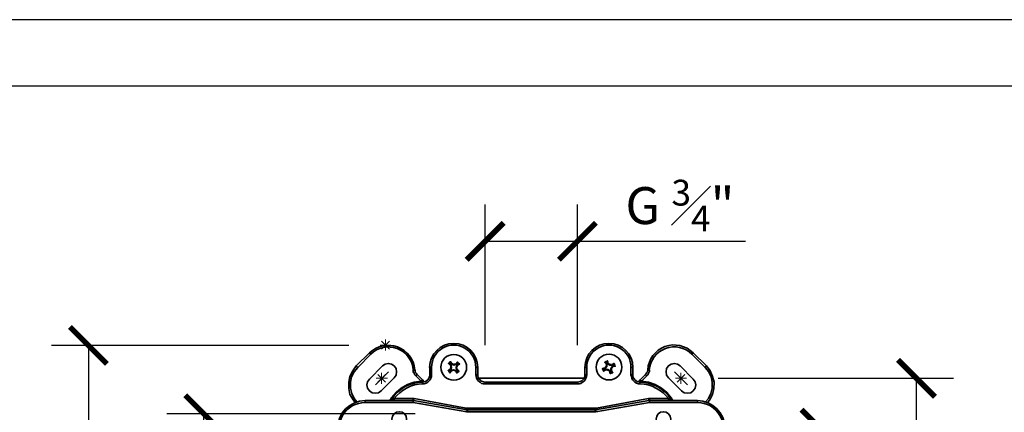
# Model space of a CAD drawing. Units: inches. Extents: x 0 to 1485, y 0 to 1050.
# Drawn here: x 606 to 872, y 944 to 1050 of the extents above; entities that cross this region are included whole.
import ezdxf

# ---------------------------------------------------------------- set-up
doc = ezdxf.new("R2010")
doc.units = ezdxf.units.IN
doc.header["$MEASUREMENT"] = 0
doc.layers.get('Defpoints').update_dxf_attribs({"color": 251})
doc.layers.add('PDF_Geometry', color=7, linetype='Continuous')
doc.styles.add('Text_Std', font='arial.ttf')
doc.dimstyles.new('Dim_Std', dxfattribs={"dimscale": 5, "dimtxt": 2, "dimasz": 2, "dimexe": 2, "dimexo": 2, "dimgap": 0.5, "dimtad": 1, "dimdec": 0, "dimzin": 0, "dimdsep": 46, "dimtxsty": 'Text_Std', "dimblk": 'ARCHTICK', "dimcen": 0.09, "dimclrd": 256, "dimclre": 256, "dimclrt": 256, "dimadec": 0, "dimazin": 0, "dimtfac": 1, "dimtdec": 0, "dimtofl": 0, "dimtmove": 0, "dimatfit": 3, "dimldrblk": 'CLOSEDBLANK', "dimfxl": 1, "dimtolj": 1, "dimtzin": 0, "dimlwd": -1, "dimlwe": -1, "dimarcsym": 1})

# ---------------------------------------------------------------- blocks, each defined once
blk = doc.blocks.new('_ArchTick')
at = {"color": 0, "linetype": 'ByBlock', "const_width": 0.15}
blk.add_lwpolyline([(-0.5, -0.5), (0.5, 0.5)], dxfattribs=at)
blk = doc.blocks.new('*D69')
at = {"transparency": 16777216}
for p, q in [((712.68, 943.29), (645.48, 943.29)), ((655.48, 636.15), (655.48, 943.29)), ((728.66, 636.15), (645.48, 636.15))]:
    blk.add_line(p, q, dxfattribs=at)
at = {"layer": 'Defpoints', "color": 0, "transparency": 16777216}
for p in [(655.48, 943.29), (722.68, 943.29), (738.66, 636.15)]:
    blk.add_point(p, dxfattribs=at)
at = {"transparency": 16777216, "xscale": 10, "yscale": 10, "zscale": 10}
for p, rotation in [((655.48, 943.29), 90), ((655.48, 636.15), 270)]:
    blk.add_blockref('_ArchTick', p, dxfattribs=dict(at, rotation=rotation))
at = {"transparency": 16777216, "insert": (647.87, 789.72), "char_height": 10, "attachment_point": 5, "rotation": 90, "style": 'Text_Std'}
blk.add_mtext('\\A1;307', dxfattribs=at)
blk = doc.blocks.new('_ClosedBlank')
at = {"color": 0, "linetype": 'ByBlock', "lineweight": -2}
for p, q in [((-1, 0.167), (0, 0)), ((-1, 0.167), (-1, -0.167)), ((0, 0), (-1, -0.167))]:
    blk.add_line(p, q, dxfattribs=at)
blk = doc.blocks.new('*D70')
at = {"transparency": 16777216}
for p, q in [((694.76, 961.79), (614.26, 961.79)), ((624.26, 961.79), (624.26, 614.84)), ((695.47, 614.84), (614.26, 614.84))]:
    blk.add_line(p, q, dxfattribs=at)
at = {"layer": 'Defpoints', "color": 0, "transparency": 16777216}
for p in [(704.76, 961.79), (624.26, 614.84), (705.47, 614.84)]:
    blk.add_point(p, dxfattribs=at)
at = {"transparency": 16777216, "xscale": 10, "yscale": 10, "zscale": 10}
for p, rotation in [((624.26, 961.79), 90), ((624.26, 614.84), 270)]:
    blk.add_blockref('_ArchTick', p, dxfattribs=dict(at, rotation=rotation))
at = {"transparency": 16777216, "insert": (616.65, 788.32), "char_height": 10, "attachment_point": 5, "rotation": 90, "style": 'Text_Std'}
blk.add_mtext('\\A1;347', dxfattribs=at)
blk = doc.blocks.new('*D71')
at = {"transparency": 16777216}
for p, q in [((799.19, 939.39), (832.33, 939.39)), ((822.33, 939.39), (822.33, 829.35)), ((799.21, 829.35), (832.33, 829.35))]:
    blk.add_line(p, q, dxfattribs=at)
at = {"layer": 'Defpoints', "color": 0, "transparency": 16777216}
for p in [(789.19, 939.39), (789.21, 829.35), (822.33, 829.35)]:
    blk.add_point(p, dxfattribs=at)
at = {"transparency": 16777216, "xscale": 10, "yscale": 10, "zscale": 10}
for p, rotation in [((822.33, 939.39), 90), ((822.33, 829.35), 270)]:
    blk.add_blockref('_ArchTick', p, dxfattribs=dict(at, rotation=rotation))
at = {"transparency": 16777216, "insert": (814.72, 884.37), "char_height": 10, "attachment_point": 5, "rotation": 90, "style": 'Text_Std'}
blk.add_mtext('\\A1;110', dxfattribs=at)
blk = doc.blocks.new('*D75')
at = {"transparency": 16777216}
for p, q in [((794.75, 952.87), (858.46, 952.87)), ((848.46, 771.64), (848.46, 952.87)), ((778.74, 771.64), (858.46, 771.64))]:
    blk.add_line(p, q, dxfattribs=at)
at = {"layer": 'Defpoints', "color": 0, "transparency": 16777216}
for p in [(784.75, 952.87), (848.46, 952.87), (768.74, 771.64)]:
    blk.add_point(p, dxfattribs=at)
at = {"transparency": 16777216, "xscale": 10, "yscale": 10, "zscale": 10}
for p, rotation in [((848.46, 952.87), 90), ((848.46, 771.64), 270)]:
    blk.add_blockref('_ArchTick', p, dxfattribs=dict(at, rotation=rotation))
at = {"transparency": 16777216, "insert": (840.85, 862.26), "char_height": 10, "attachment_point": 5, "rotation": 90, "style": 'Text_Std'}
blk.add_mtext('\\A1;181', dxfattribs=at)
blk = doc.blocks.new('*D76')
at = {"transparency": 16777216}
for p, q in [((731.67, 961.81), (731.67, 999.99)), ((756.65, 961.81), (756.65, 999.99)), ((731.67, 989.99), (756.65, 989.99)), ((756.65, 989.99), (802.18, 989.99))]:
    blk.add_line(p, q, dxfattribs=at)
at = {"layer": 'Defpoints', "color": 0, "transparency": 16777216}
for p in [(756.65, 989.99), (731.67, 951.81), (756.65, 951.81)]:
    blk.add_point(p, dxfattribs=at)
at = {"transparency": 16777216, "xscale": 10, "yscale": 10, "zscale": 10, "rotation": 180}
blk.add_blockref('_ArchTick', (731.67, 989.99), dxfattribs=at)
at = {"transparency": 16777216, "xscale": 10, "yscale": 10, "zscale": 10}
blk.add_blockref('_ArchTick', (756.65, 989.99), dxfattribs=at)
at = {"transparency": 16777216, "insert": (784.41, 999.65), "char_height": 10, "attachment_point": 5, "style": 'Text_Std'}
blk.add_mtext('\\A1;G {\\H0.7x;\\S3#4;}"', dxfattribs=at)

msp = doc.modelspace()

# ---------------------------------------------------------------- linework, layer by layer
at = {"layer": 'Defpoints'}
for points in [[(0, 0), (1485, 0), (1485, 1050), (0, 1050)], [(1472.5, 1032), (12.5, 1032), (12.5, 155), (1472.5, 155)]]:
    msp.add_lwpolyline(points, close=True, dxfattribs=at)
at = {"layer": 'PDF_Geometry', "lineweight": 18}
for points in [[(703.63, 962.92), (705.75, 960.81)], [(703.63, 960.81), (705.75, 962.92)], [(704.69, 960.38), (704.69, 963.35)], [(706.17, 961.86), (703.21, 961.86)], [(701.96, 951.14), (705.49, 954.67)], [(782.95, 954.67), (786.48, 951.14)], [(705.22, 952.87), (702.15, 952.87)], [(702.57, 953.93), (704.69, 951.81)], [(702.57, 951.81), (704.69, 953.93)], [(703.63, 951.39), (703.63, 954.35)], [(786.17, 952.87), (783.21, 952.87)], [(783.63, 953.93), (785.75, 951.81)], [(783.63, 951.81), (785.75, 953.93)], [(784.69, 951.39), (784.69, 954.35)]]:
    msp.add_lwpolyline(points, dxfattribs=at)
at = {"layer": 'PDF_Geometry', "lineweight": 35}
for points in [[(696.75, 956.26), (700.35, 959.75), (700.35, 959.64), (700.46, 959.64), (700.46, 959.54), (700.56, 959.54), (700.56, 959.43), (700.67, 959.43), (697.18, 955.83), (696.22, 954.67), (695.48, 953.29), (695.17, 951.81), (695.17, 950.22), (695.59, 948.74), (696.22, 947.37), (696.96, 946.52)], [(791.88, 946.31), (792.52, 947.05), (793.26, 948.53), (793.58, 950.12), (793.68, 951.81), (793.26, 953.4), (792.63, 954.88), (791.57, 956.26), (791.57, 956.15), (791.46, 956.15), (791.36, 956.04), (791.36, 955.94), (791.25, 955.94), (791.25, 955.83), (787.65, 959.43), (787.76, 959.43), (787.76, 959.54), (787.86, 959.54), (787.86, 959.64), (787.97, 959.64), (787.97, 959.75), (791.57, 956.26)], [(721.94, 956.89), (722.26, 957.21)], [(722.36, 957.42), (722.26, 957.21), (722.57, 956.68)], [(723.84, 956.57), (724.16, 957.1), (724.16, 957.31)], [(724.16, 957.1), (724.48, 956.79)], [(764.69, 956.79), (764.27, 957.21), (764.05, 957.21)], [(764.27, 957.21), (764.69, 957.42)], [(764.79, 957.63), (764.69, 957.42), (764.79, 956.79)], [(696.43, 946.31), (695.91, 947.05), (695.06, 948.53), (694.74, 950.12), (694.74, 951.81), (695.06, 953.4), (695.8, 954.88), (696.75, 956.26), (696.75, 956.15), (696.86, 956.15), (696.96, 956.04), (696.96, 955.94), (697.07, 955.94), (697.18, 955.83)], [(713.26, 953.93), (713.15, 954.03), (713.05, 954.14), (712.94, 954.35), (712.84, 954.46), (712.73, 954.67), (712.73, 954.77), (712.73, 954.99), (712.63, 955.2), (712.63, 955.09), (712.52, 955.09), (712.41, 955.09), (712.31, 955.09), (712.2, 955.09), (712.2, 954.88), (712.2, 954.67), (712.31, 954.46), (712.41, 954.25), (712.52, 954.03), (712.63, 953.82), (712.73, 953.72), (712.94, 953.5), (714.32, 952.13), (712.41, 951.81), (710.61, 951.18), (708.92, 950.22), (707.55, 949.06), (706.28, 947.58), (705.85, 946.84), (705.96, 946.84), (706.06, 946.84), (706.06, 946.94), (706.17, 946.94), (706.28, 947.05), (706.38, 947.16), (706.49, 947.16), (706.7, 947.26), (707.02, 947.37), (707.02, 947.26), (707.02, 947.16), (707.02, 947.05), (707.02, 946.94), (707.02, 946.84)], [(717.18, 953.82), (717.07, 953.82), (716.96, 953.82), (716.86, 953.82), (716.75, 953.82), (716.65, 953.82), (716.65, 955.83), (716.75, 955.83), (716.86, 955.83), (716.96, 955.83), (717.07, 955.83), (717.18, 955.83), (717.18, 953.82), (717.18, 953.4), (716.96, 952.87), (716.75, 952.45), (716.43, 952.13), (716.12, 951.81), (715.69, 951.6), (715.17, 951.39), (714.74, 951.39)], [(721.62, 954.99), (721.83, 954.99), (722.36, 955.2)], [(722.36, 956.57), (721.94, 956.89), (721.73, 956.89)], [(722.15, 954.56), (721.83, 954.99)], [(722.47, 955.09), (722.15, 954.56), (722.15, 954.35)], [(722.36, 955.94), (722.57, 955.83), (722.36, 956.57), (722.26, 956.47)], [(722.26, 955.3), (722.36, 955.2), (722.57, 955.83)], [(723.1, 955.2), (722.47, 955.09), (722.57, 954.99)], [(722.68, 956.79), (722.57, 956.68), (723.21, 956.47)], [(723.63, 954.88), (723.74, 954.99), (723.1, 955.2), (723.1, 955.09)], [(723.21, 956.57), (723.21, 956.47), (723.84, 956.57), (723.74, 956.79)], [(724.05, 954.35), (724.05, 954.46), (723.74, 954.99)], [(724.16, 956.36), (724.05, 956.47), (723.84, 955.83)], [(723.95, 955.83), (723.84, 955.83), (723.95, 955.2), (724.05, 955.2)], [(723.95, 955.2), (724.48, 954.77), (724.58, 954.88)], [(724.69, 956.68), (724.48, 956.79), (724.05, 956.47)], [(724.48, 954.77), (724.05, 954.46)], [(758.66, 953.82), (758.66, 955.83), (758.76, 955.83), (758.87, 955.83), (758.97, 955.83), (759.08, 955.83), (759.19, 955.83), (759.19, 953.82), (759.08, 953.4), (758.97, 952.87), (758.76, 952.45), (758.45, 952.13), (758.02, 951.81), (757.6, 951.49), (757.18, 951.39), (756.65, 951.39), (731.67, 951.39), (731.14, 951.39), (730.72, 951.49), (730.3, 951.81), (729.87, 952.13), (729.56, 952.45), (729.34, 952.87), (729.24, 953.4), (729.13, 953.82), (729.13, 955.83), (729.24, 955.83), (729.34, 955.83), (729.45, 955.83), (729.56, 955.83), (729.66, 955.83), (729.66, 953.82)], [(763.42, 955.52), (763.63, 955.41), (764.16, 955.52)], [(763.84, 954.99), (763.63, 955.41)], [(764.27, 955.3), (763.84, 954.99), (763.74, 954.77)], [(764.05, 955.62), (764.16, 955.52), (764.58, 956.04), (764.48, 956.15)], [(764.9, 955.3), (764.27, 955.3), (764.27, 955.2)], [(764.58, 956.04), (764.69, 956.79), (764.48, 956.68)], [(765.01, 956.89), (764.79, 956.79), (765.43, 956.47), (765.43, 956.57)], [(765.32, 954.77), (765.54, 954.88), (764.9, 955.3), (764.9, 955.09)], [(765.43, 956.47), (766.06, 956.36), (766.06, 956.47)], [(765.54, 954.14), (765.64, 954.25), (765.54, 954.88)], [(765.85, 955.62), (765.75, 955.62), (765.64, 954.99), (765.85, 954.99)], [(765.64, 954.99), (766.06, 954.46), (766.28, 954.46)], [(766.06, 954.46), (765.64, 954.25)], [(766.17, 956.04), (766.17, 956.15), (765.75, 955.62)], [(766.06, 956.36), (766.49, 956.79), (766.59, 956.89)], [(766.91, 956.15), (766.7, 956.26), (766.17, 956.15)], [(766.49, 956.79), (766.7, 956.26)], [(773.58, 951.39), (773.15, 951.39), (772.63, 951.6), (772.2, 951.81), (771.88, 952.13), (771.57, 952.45), (771.36, 952.87), (771.25, 953.4), (771.14, 953.82), (771.14, 955.83), (771.25, 955.83), (771.36, 955.83), (771.46, 955.83), (771.57, 955.83), (771.67, 955.83), (771.67, 953.82)], [(775.48, 953.5), (775.38, 953.61), (775.27, 953.61), (775.27, 953.72), (775.17, 953.82), (775.06, 953.82), (775.06, 953.93), (775.17, 954.03), (775.27, 954.14), (775.38, 954.35), (775.48, 954.46), (775.59, 954.67), (775.59, 954.77), (775.69, 954.99), (775.69, 955.2), (775.69, 955.09), (775.8, 955.09), (775.91, 955.09), (776.01, 955.09), (776.12, 955.09), (776.12, 954.88), (776.12, 954.67), (776.01, 954.46), (775.91, 954.25), (775.8, 954.03), (775.69, 953.82), (775.59, 953.72), (775.48, 953.5), (774, 952.13), (773.9, 952.13), (773.9, 952.23), (773.79, 952.23), (773.79, 952.34), (773.68, 952.34), (773.68, 952.45), (773.15, 951.92)], [(791.36, 946.52), (792.1, 947.37), (792.73, 948.74), (793.15, 950.22), (793.15, 951.81), (792.84, 953.29), (792.2, 954.67), (791.25, 955.83)], [(712.41, 947.37), (712.31, 947.37), (712.2, 947.37), (712.2, 947.26), (712.2, 947.16), (712.2, 947.05), (712.2, 946.94), (712.2, 946.84), (699.19, 946.84), (699.19, 946.73), (699.19, 946.63), (699.19, 946.52), (699.19, 946.41), (699.19, 946.31), (712.2, 946.31), (726.7, 943.77), (726.81, 943.77), (726.91, 943.77), (761.41, 943.77), (761.51, 943.77), (761.62, 943.77), (776.12, 946.31), (789.13, 946.31), (789.13, 946.41), (789.13, 946.52), (789.13, 946.63), (789.13, 946.73), (789.13, 946.84), (776.12, 946.84), (776.01, 946.84), (776.01, 946.73), (776.12, 946.63), (776.12, 946.52), (776.12, 946.41), (776.12, 946.31), (776.12, 946.41), (776.12, 946.52), (776.12, 946.63), (776.12, 946.73), (776.12, 946.84), (776.12, 946.94), (776.12, 947.05), (776.12, 947.16), (776.12, 947.26), (776.12, 947.37), (781.3, 947.37), (780.56, 948.21), (779.82, 948.95), (778.87, 949.7), (777.92, 950.22), (776.86, 950.75), (775.8, 951.07), (774.74, 951.28), (773.58, 951.39), (773.58, 951.49), (773.58, 951.6), (773.58, 951.71), (773.58, 951.81), (774.85, 951.71), (776.12, 951.49), (777.28, 951.07), (778.45, 950.54), (779.5, 949.8), (780.46, 949.06), (781.3, 948.11), (782.04, 947.05)], [(706.28, 947.05), (707.02, 948.11), (707.86, 949.06), (708.82, 949.8), (709.87, 950.54), (711.04, 951.07), (712.2, 951.49), (713.47, 951.71), (714.74, 951.81), (714.74, 951.71), (714.74, 951.6), (714.74, 951.49), (714.74, 951.39), (713.58, 951.28), (712.52, 951.07), (711.46, 950.75), (710.4, 950.22), (709.45, 949.7), (708.6, 948.95), (707.76, 948.21), (707.02, 947.37), (712.2, 947.37)], [(712.94, 953.5), (712.94, 953.61), (713.05, 953.61), (713.05, 953.72), (713.15, 953.82), (713.26, 953.82), (713.26, 953.93), (714.74, 952.45)], [(714.64, 951.81), (714.32, 952.13), (714.42, 952.13), (714.42, 952.23), (714.53, 952.23), (714.64, 952.34), (714.64, 952.45), (714.74, 952.45), (715.17, 951.92)], [(714.74, 951.81), (715.06, 951.92), (715.48, 952.02), (715.8, 952.23), (716.12, 952.45), (716.33, 952.76), (716.54, 953.08), (716.65, 953.5), (716.65, 953.82)], [(729.13, 953.82), (729.24, 953.82), (729.34, 953.82), (729.45, 953.82), (729.56, 953.82), (729.66, 953.82), (729.66, 953.5), (729.77, 953.08), (729.98, 952.76), (730.3, 952.45), (730.51, 952.23), (730.93, 952.02), (731.25, 951.92), (731.67, 951.81)], [(758.45, 952.87), (729.98, 952.87)], [(731.67, 951.39), (731.67, 951.49), (731.67, 951.6), (731.67, 951.71), (731.67, 951.81), (756.65, 951.81)], [(756.65, 951.39), (756.65, 951.49), (756.65, 951.6), (756.65, 951.71), (756.65, 951.81), (757.07, 951.92), (757.39, 952.02), (757.81, 952.23), (758.13, 952.45), (758.34, 952.76), (758.55, 953.08), (758.66, 953.5), (758.66, 953.82), (758.76, 953.82), (758.87, 953.82), (758.97, 953.82), (759.08, 953.82), (759.19, 953.82)], [(771.14, 953.82), (771.25, 953.82), (771.36, 953.82), (771.46, 953.82), (771.57, 953.82), (771.67, 953.82), (771.67, 953.5), (771.78, 953.08), (771.99, 952.76), (772.2, 952.45), (772.52, 952.23), (772.84, 952.02), (773.26, 951.92), (773.58, 951.81)], [(773.68, 952.45), (775.06, 953.93)], [(781.3, 946.84), (781.3, 946.94), (781.3, 947.05), (781.3, 947.16), (781.3, 947.26), (781.3, 947.37), (781.62, 947.26), (781.83, 947.16), (781.94, 947.16), (782.04, 947.05), (782.15, 947.05), (782.15, 946.94), (782.26, 946.94), (782.36, 946.84), (782.47, 946.84), (782.04, 947.58), (780.88, 949.06), (779.4, 950.22), (777.7, 951.18), (775.91, 951.81), (774, 952.13), (773.68, 951.81)], [(775.91, 947.37), (761.83, 944.83), (761.83, 944.72), (761.83, 944.62), (761.83, 944.51), (761.83, 944.4), (761.83, 944.3), (761.94, 944.3), (761.94, 944.4), (761.83, 944.4), (761.83, 944.51), (761.83, 944.62), (761.83, 944.72), (761.83, 944.83), (726.49, 944.83), (712.41, 947.37), (712.41, 947.26), (712.31, 947.16), (712.31, 947.05), (712.31, 946.94), (712.31, 946.84), (712.2, 946.84), (712.2, 946.73), (712.2, 946.63), (712.2, 946.52), (712.2, 946.41), (712.2, 946.31), (712.2, 946.41), (712.2, 946.52), (712.31, 946.63), (712.31, 946.73), (712.31, 946.84), (726.81, 944.3), (726.81, 944.19), (726.81, 944.09), (726.81, 943.98), (726.81, 943.88), (726.7, 943.77)], [(761.62, 943.77), (761.51, 943.88), (761.51, 943.98), (761.51, 944.09), (761.51, 944.19), (761.51, 944.3), (776.01, 946.84), (776.01, 946.94), (776.01, 947.05), (776.01, 947.16), (776.01, 947.26), (775.91, 947.37), (776.01, 947.37), (776.12, 947.37)], [(761.51, 944.3), (761.41, 944.3), (761.83, 944.3), (726.49, 944.3), (726.49, 944.4), (726.49, 944.51), (726.49, 944.62), (726.49, 944.72), (726.49, 944.83), (726.49, 944.72), (726.49, 944.62), (726.49, 944.51), (726.49, 944.4), (726.49, 944.3), (726.91, 944.3), (726.81, 944.3)], [(726.91, 943.77), (726.91, 943.88), (726.91, 943.98), (726.91, 944.09), (726.91, 944.19), (726.91, 944.3), (761.41, 944.3), (761.41, 944.19), (761.41, 944.09), (761.41, 943.98), (761.41, 943.88), (761.41, 943.77)]]:
    msp.add_lwpolyline(points, dxfattribs=at)
for points in [[(722.57, 954.99), (722.68, 954.99), (722.78, 954.99), (722.89, 954.99), (723, 955.09), (723.1, 955.09), (723.21, 955.09), (723.31, 954.99), (723.42, 954.99), (723.52, 954.99), (723.63, 954.88), (723.74, 954.77), (723.84, 954.67), (723.84, 954.56), (723.95, 954.46), (723.95, 954.35), (724.05, 954.35), (724.16, 954.46), (724.27, 954.46), (724.37, 954.56), (724.37, 954.67), (724.48, 954.67), (724.58, 954.77), (724.58, 954.88), (724.48, 954.99), (724.37, 954.99), (724.27, 955.09), (724.16, 955.09), (724.16, 955.2), (724.05, 955.2), (724.05, 955.3), (724.05, 955.41), (723.95, 955.52), (723.95, 955.62), (723.95, 955.73), (723.95, 955.83), (723.95, 955.94), (724.05, 956.04), (724.05, 956.15), (724.05, 956.26), (724.16, 956.36), (724.27, 956.47), (724.37, 956.47), (724.37, 956.57), (724.48, 956.57), (724.58, 956.57), (724.69, 956.68), (724.69, 956.79), (724.58, 956.89), (724.48, 956.89), (724.48, 957), (724.37, 957.1), (724.27, 957.1), (724.27, 957.21), (724.16, 957.31), (724.16, 957.21), (724.05, 957.21), (724.05, 957.1), (723.95, 957), (723.84, 956.89), (723.84, 956.79), (723.74, 956.79), (723.74, 956.68), (723.63, 956.68), (723.52, 956.68), (723.42, 956.68), (723.31, 956.68), (723.21, 956.57), (723.1, 956.68), (723, 956.68), (722.89, 956.68), (722.89, 956.79), (722.78, 956.79), (722.68, 956.79), (722.57, 956.89), (722.57, 957), (722.47, 957.1), (722.47, 957.21), (722.36, 957.21), (722.36, 957.31), (722.36, 957.42), (722.26, 957.31), (722.15, 957.31), (722.04, 957.21), (722.04, 957.1), (721.94, 957.1), (721.83, 957), (721.83, 956.89), (721.73, 956.89), (721.83, 956.79), (721.94, 956.68), (722.04, 956.68), (722.04, 956.57), (722.15, 956.57), (722.26, 956.47), (722.26, 956.36), (722.36, 956.36), (722.36, 956.26), (722.36, 956.15), (722.36, 956.04), (722.36, 955.94), (722.36, 955.83), (722.36, 955.73), (722.26, 955.62), (722.26, 955.52), (722.26, 955.41), (722.26, 955.3), (722.15, 955.3), (722.04, 955.3), (722.04, 955.2), (721.94, 955.2), (721.83, 955.09), (721.73, 955.09), (721.62, 954.99), (721.73, 954.88), (721.83, 954.77), (721.94, 954.67), (722.04, 954.56), (722.04, 954.46), (722.15, 954.35), (722.26, 954.46), (722.26, 954.56), (722.36, 954.67), (722.36, 954.77), (722.47, 954.77), (722.47, 954.88)], [(764.48, 956.68), (764.48, 956.57), (764.48, 956.47), (764.48, 956.36), (764.48, 956.26), (764.48, 956.15), (764.37, 956.04), (764.27, 955.94), (764.27, 955.83), (764.16, 955.73), (764.05, 955.62), (763.95, 955.62), (763.84, 955.62), (763.74, 955.62), (763.63, 955.52), (763.52, 955.52), (763.42, 955.52), (763.42, 955.41), (763.52, 955.3), (763.52, 955.2), (763.63, 955.09), (763.63, 954.99), (763.74, 954.88), (763.74, 954.77), (763.84, 954.88), (763.95, 954.88), (764.05, 954.99), (764.16, 955.09), (764.27, 955.09), (764.27, 955.2), (764.37, 955.2), (764.48, 955.2), (764.58, 955.2), (764.69, 955.2), (764.79, 955.09), (764.9, 955.09), (765.01, 955.09), (765.11, 954.99), (765.22, 954.88), (765.32, 954.88), (765.32, 954.77), (765.43, 954.67), (765.43, 954.56), (765.43, 954.46), (765.43, 954.35), (765.43, 954.25), (765.54, 954.25), (765.54, 954.14), (765.64, 954.14), (765.64, 954.25), (765.75, 954.25), (765.85, 954.25), (765.96, 954.35), (766.06, 954.35), (766.17, 954.35), (766.28, 954.46), (766.17, 954.56), (766.06, 954.67), (765.96, 954.77), (765.96, 954.88), (765.85, 954.88), (765.85, 954.99), (765.85, 955.09), (765.85, 955.2), (765.85, 955.3), (765.85, 955.41), (765.85, 955.52), (765.85, 955.62), (765.96, 955.62), (765.96, 955.73), (766.06, 955.73), (766.06, 955.83), (766.17, 955.94), (766.17, 956.04), (766.28, 956.04), (766.38, 956.04), (766.49, 956.15), (766.59, 956.15), (766.7, 956.15), (766.81, 956.15), (766.91, 956.15), (766.81, 956.26), (766.81, 956.36), (766.81, 956.47), (766.7, 956.57), (766.7, 956.68), (766.7, 956.79), (766.59, 956.79), (766.59, 956.89), (766.49, 956.89), (766.38, 956.79), (766.28, 956.68), (766.17, 956.57), (766.06, 956.57), (766.06, 956.47), (765.96, 956.47), (765.85, 956.57), (765.75, 956.57), (765.64, 956.57), (765.54, 956.57), (765.43, 956.57), (765.32, 956.68), (765.22, 956.68), (765.22, 956.79), (765.11, 956.79), (765.01, 956.89), (764.9, 957), (764.9, 957.1), (764.9, 957.21), (764.9, 957.31), (764.9, 957.42), (764.79, 957.53), (764.79, 957.63), (764.69, 957.53), (764.58, 957.42), (764.48, 957.42), (764.37, 957.42), (764.27, 957.31), (764.16, 957.31), (764.05, 957.21), (764.16, 957.21), (764.16, 957.1), (764.27, 957.1), (764.27, 957), (764.37, 956.89), (764.48, 956.79)], [(703.84, 956.26), (704.58, 956.68), (705.43, 956.89), (706.28, 956.68), (707.02, 956.26), (707.55, 955.52), (707.65, 954.67), (707.55, 953.72), (707.02, 952.98), (703.52, 949.48), (702.78, 948.95), (701.94, 948.85), (701.09, 948.95), (700.35, 949.48), (699.82, 950.22), (699.61, 951.07), (699.82, 951.92), (700.35, 952.66)], [(784.48, 956.26), (787.97, 952.66), (788.5, 951.92), (788.71, 951.07), (788.5, 950.22), (787.97, 949.48), (787.33, 948.95), (786.38, 948.85), (785.54, 948.95), (784.79, 949.48), (781.3, 952.98), (780.77, 953.72), (780.67, 954.67), (780.77, 955.52), (781.3, 956.26), (782.04, 956.68), (782.89, 956.89), (783.74, 956.68)]]:
    msp.add_lwpolyline(points, close=True, dxfattribs=at)
for centre, radius in [((723.17, 955.85), 3.49), ((765.2, 955.91), 3.49), ((708.42, 941.84), 1.98), ((779.95, 941.84), 1.98)]:
    msp.add_circle(centre, radius, dxfattribs=at)
for centre, radius, start, end in [((705.42, 954.59), 7.23, 4.8056, 134.516), ((705.43, 954.58), 6.79, 4.2944, 134.4784), ((723.15, 955.83), 6.51, 0.0382, 179.9618), ((723.15, 955.89), 5.98, 359.493, 180.507), ((765.17, 955.83), 6.51, 0.0382, 179.9618), ((765.17, 955.89), 5.98, 359.493, 180.507), ((782.85, 954.74), 7.17, 44.3465, 176.3319), ((782.88, 954.6), 6.78, 45.3606, 175.8666), ((699.2, 939.32), 7.51, 90.1403, 269.8597), ((789.11, 939.32), 7.51, 270.1403, 89.8597), ((699.11, 939.32), 6.98, 89.3723, 270.6277), ((789.19, 939.32), 6.98, 269.5659, 90.4341)]:
    msp.add_arc(centre, radius, start, end, dxfattribs=at)

# ---------------------------------------------------------------- dimensions: what is measured, and where the dimension line sits
dim = msp.add_linear_dim(base=(756.65, 989.99), p1=(731.67, 951.81), p2=(756.65, 951.81), text='G {\\H0.7x;\\S3#4;}"', dimstyle='Dim_Std')
dim.commit()
dim.dimension.update_dxf_attribs({"geometry": '*D76', "text_midpoint": (784.41, 999.65)})
for base, p1, p2, picture, middle in [((624.26, 614.84), (704.76, 961.79), (705.47, 614.84), '*D70', (616.65, 788.32)), ((848.46, 952.87), (768.74, 771.64), (784.75, 952.87), '*D75', (840.85, 862.26)), ((655.48, 943.29), (738.66, 636.15), (722.68, 943.29), '*D69', (647.87, 789.72)), ((822.33, 829.35), (789.19, 939.39), (789.21, 829.35), '*D71', (814.72, 884.37))]:
    dim = msp.add_linear_dim(base=base, p1=p1, p2=p2, angle=90, dimstyle='Dim_Std')
    dim.commit()
    dim.dimension.update_dxf_attribs({"geometry": picture, "text_midpoint": middle})

doc.saveas('drawing.dxf')
